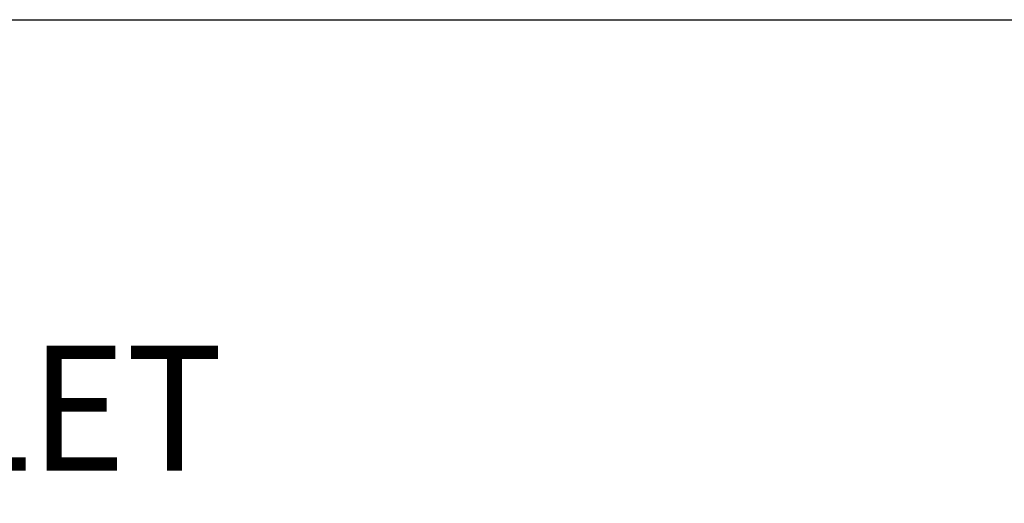
# Model space of a CAD drawing. Extents: x 1.2 to 30, y 0.8 to 20.7.
# Drawn here: x 12.2 to 13.8, y 18.3 to 19.1 of the extents above; entities that cross this region are included whole.
import ezdxf

# ---------------------------------------------------------------- set-up
doc = ezdxf.new("R2010")
doc.units = 0
doc.header["$LTSCALE"] = 2
doc.header["$MEASUREMENT"] = 0
doc.layers.get('0').update_dxf_attribs({"linetype": 'CONTINUOUS'})
doc.layers.add('BORDER', color=7, linetype='CONTINUOUS')
doc.styles.add('PLATE', font='ROMAND', dxfattribs={"width": 0.95})

# ---------------------------------------------------------------- blocks, each defined once
blk = doc.blocks.new('WTITLE')
blk.add_line((-7.70354, -0.96525), (-0.07854, -0.96525))
at = {"style": 'PLATE', "width": 0.95}
for tag, p, height in [('PLATE1', (-7.70354, -1.16525), 0.14), ('DESC1', (-7.70354, -1.32525), 0.1), ('DESC1', (-7.70354, -1.48525), 0.1), ('DESC1', (-7.70354, -1.64525), 0.1), ('PLATE2', (-7.70354, -1.91525), 0.14), ('DESC2', (-7.70354, -2.07525), 0.1), ('DESC2', (-7.70354, -2.23525), 0.1), ('DESC2', (-7.70354, -2.39525), 0.1), ('DWG', (-6.60598, -10.06018), 0.14), ('REV', (-2.39104, -10.05837), 0.1)]:
    blk.add_attdef(tag, p, '', height=height, dxfattribs=at)

msp = doc.modelspace()

# ---------------------------------------------------------------- block references
at = {"layer": 'BORDER'}
ref = msp.add_blockref('WTITLE', (16.65825, 21.0005), dxfattribs=dict(at, xscale=2, yscale=2, zscale=2))
ref.add_attrib('DESC1', 'FINE CONTROL NEEDLE VALVE, WALL MOUNTED, FLOATING ESCUTCHEON, 45%%d ANGLE OUTLET', (1.25116, 18.35), dxfattribs={"layer": '0', "height": 0.2, "style": 'PLATE', "width": 0.95})

doc.saveas('drawing.dxf')
